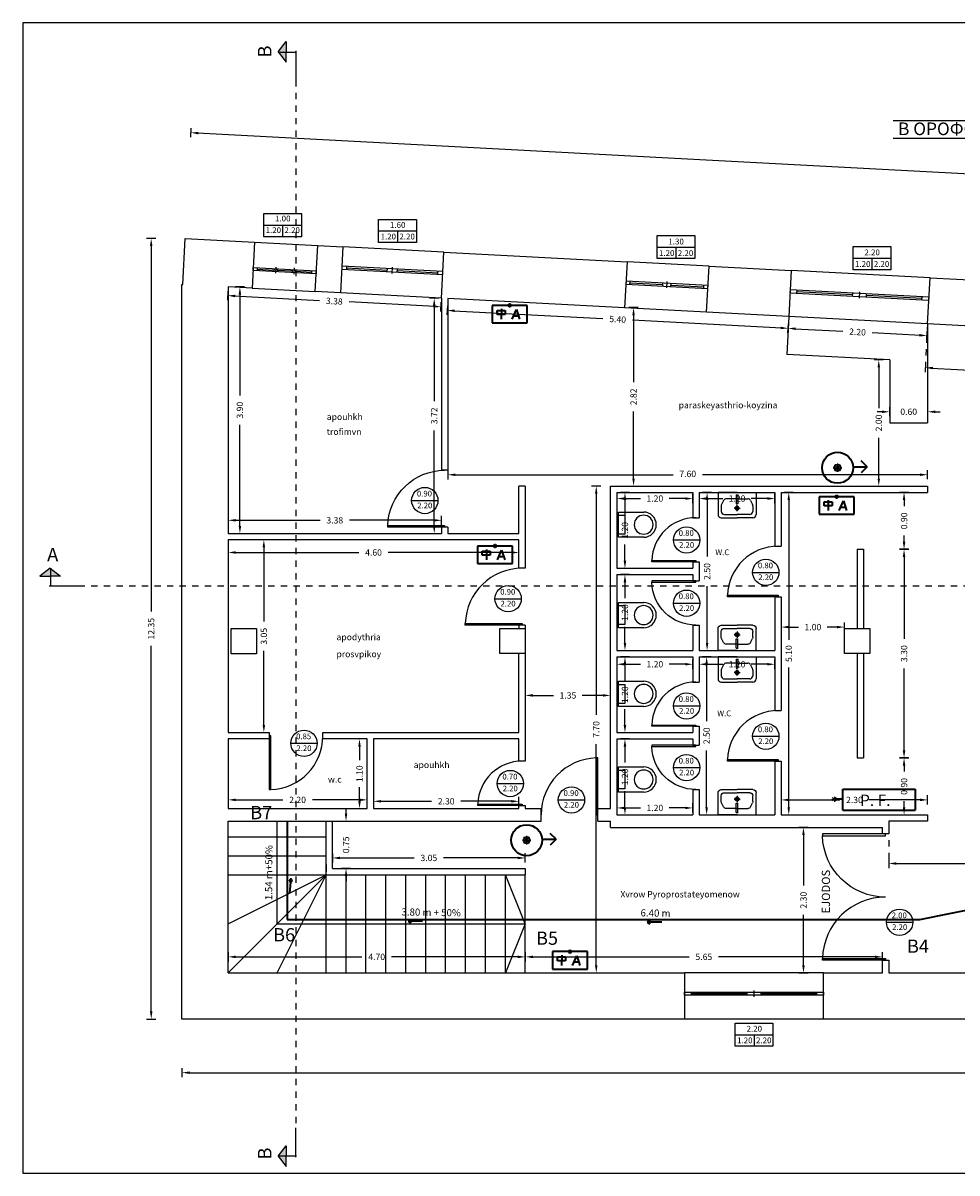
# Model space of a CAD drawing. Units: metres. Extents: x 6.7 to 64.9, y 29.2 to 103.4.
# Drawn here: x 8.3 to 23.1, y 29.2 to 47.4 of the extents above; entities that cross this region are included whole.
import ezdxf
from ezdxf.enums import TextEntityAlignment as Align

# ---------------------------------------------------------------- set-up
doc = ezdxf.new("R2010")
doc.units = ezdxf.units.M
doc.header["$LTSCALE"] = 0.018
doc.header["$MEASUREMENT"] = 0
doc.linetypes.add('DASHED', pattern=[0.75, 0.5, -0.25])
doc.linetypes.add('DOT', pattern=[0.25, 0, -0.25])
doc.layers.get('0').update_dxf_attribs({"linetype": 'CONTINUOUS'})
for name, color, linetype in [('BUILD_FL001_USER', 2, 'CONTINUOUS'), ('COLOR_10', 7, 'CONTINUOUS'), ('COLOR_12', 7, 'CONTINUOUS'), ('COLOR_4', 7, 'CONTINUOUS'), ('COLOR_7', 7, 'CONTINUOUS'), ('DIAST', 2, 'CONTINUOUS'), ('EP', 7, 'CONTINUOUS'), ('L', 7, 'CONTINUOUS'), ('OPEN', 7, 'CONTINUOUS'), ('TOUCH_POINTS', 1, 'CONTINUOUS'), ('WALL', 4, 'CONTINUOUS')]:
    doc.layers.add(name, color=color, linetype=linetype)
doc.layers.add('fire', color=5, linetype='CONTINUOUS', lineweight=35)
doc.layers.add('PYRO_FL001_SYMBOLS', color=240, linetype='CONTINUOUS', lineweight=35)
doc.styles.add('4MS1', font='4MS1.shx')
doc.styles.add('GR-SIMPL', font='GR-SIMPL')
doc.styles.add('GREEKS', font='greeks')
doc.styles.add('pinakaki', font='ARIALUNI.TTF', dxfattribs={"height": 0.05})
doc.styles.get("Standard").update_dxf_attribs({"font": 'ugtxt.shx'})
doc.styles.add('TYPE7', font='GR-ELV')

# ---------------------------------------------------------------- blocks, each defined once
blk = doc.blocks.new('uti')
for p, q in [((-0.03, 1), (-0.03, 0)), ((0, 1), (-0.03, 1)), ((0, 0), (0, 1)), ((-0.03, 0), (0, 0))]:
    blk.add_line(p, q)
blk.add_arc((0, 0), 1, 91.7191, 180)
blk = doc.blocks.new('utia')
for p, q in [((0, 1), (0.03, 1)), ((0, 0), (0, 1)), ((0.03, 1), (0.03, 0)), ((0.03, 0), (0, 0))]:
    blk.add_line(p, q)
blk.add_arc((0, 0), 1, 0, 88.2809)
blk = doc.blocks.new('ARROW17', base_point=(16.81, 33.27))
blk.add_line((16.81, 32.55), (16.81, 34))
blk.add_solid([(15.61, 33.07), (15.61, 33.47), (16.81, 33.27)])
blk = doc.blocks.new('sym8')
for p, q in [((-0.447, 0.279), (-0.611, 0.151)), ((-0.447, 0.279), (-0.284, 0.151)), ((-0.444, 0.279), (-0.444, -0.013)), ((-0.611, 0.151), (-0.447, 0.151)), ((-0.463, 0), (0, 0)), ((-0.284, 0.151), (-0.447, 0.151))]:
    blk.add_line(p, q)
for points in [[(-0.447, 0.279), (-0.284, 0.151), (-0.611, 0.151)], [(-0.611, 0.151), (-0.611, 0.151), (-0.444, 0.279)]]:
    blk.add_solid(points)
at = {"style": 'TYPE7'}
blk.add_attdef('TOMH', text='', height=0.214, dxfattribs=at).set_placement((-0.408, 0.384), align=Align.CENTER)
blk = doc.blocks.new('sym12')
for p, q in [((0, -0.463), (0, 0)), ((-0.279, -0.447), (-0.151, -0.284)), ((-0.151, -0.284), (-0.151, -0.447)), ((-0.279, -0.444), (0.013, -0.444)), ((-0.279, -0.447), (-0.151, -0.611)), ((-0.151, -0.611), (-0.151, -0.447))]:
    blk.add_line(p, q)
for points in [[(-0.279, -0.447), (-0.151, -0.284), (-0.151, -0.611)], [(-0.151, -0.611), (-0.151, -0.611), (-0.279, -0.444)]]:
    blk.add_solid(points)
at = {"style": 'TYPE7'}
blk.add_attdef('TOMH', text='', height=0.214, rotation=90, dxfattribs=at).set_placement((-0.384, -0.408), align=Align.CENTER)
blk = doc.blocks.new('SYM14')
for p, q in [((-0.279, 0.447), (-0.151, 0.611)), ((-0.151, 0.611), (-0.151, 0.447)), ((-0.279, 0.447), (-0.151, 0.284)), ((-0.279, 0.444), (0.013, 0.444)), ((-0.151, 0.284), (-0.151, 0.447)), ((0, 0.463), (0, 0))]:
    blk.add_line(p, q)
for points in [[(-0.151, 0.611), (-0.151, 0.611), (-0.279, 0.444)], [(-0.279, 0.447), (-0.151, 0.284), (-0.151, 0.611)]]:
    blk.add_solid(points)
at = {"style": 'TYPE7'}
blk.add_attdef('TOMH', text='', height=0.214, rotation=90, dxfattribs=at).set_placement((-0.384, 0.451), align=Align.CENTER)
blk = doc.blocks.new('wc3')
for p, q in [((-0.4, 0.2), (0, 0.2)), ((0, 0.2), (0, -0.2)), ((-0.1, 0.15), (0, 0.15)), ((-0.1, -0.15), (-0.1, 0.15)), ((0, 0.15), (0, -0.15)), ((0, -0.15), (-0.1, -0.15)), ((0, -0.2), (-0.4, -0.2))]:
    blk.add_line(p, q)
for radius, start, end in [(0.2, 90, 270), (0.15, 90, 270), (0.15, 270, 90)]:
    blk.add_arc((-0.4, 0), radius, start, end)
blk = doc.blocks.new('lav2')
for p, q in [((-0.3, 0), (-0.3, -0.35)), ((0, 0), (-0.3, 0)), ((-0.214, -0.128), (-0.245, -0.189)), ((0, -0.1), (-0.169, -0.1)), ((-0.015, -0.036), (0.018, -0.036)), ((-0.015, -0.036), (-0.015, -0.182)), ((-0.015, -0.182), (0.009, -0.182)), ((0, 0), (0.3, 0)), ((0, -0.1), (0.169, -0.1)), ((0.015, -0.036), (0.015, -0.182)), ((0.214, -0.128), (0.245, -0.189)), ((0.3, 0), (0.3, -0.35)), ((-0.25, -0.212), (-0.25, -0.3)), ((-0.2, -0.35), (0, -0.35)), ((0, -0.25), (-0.048, -0.25)), ((0, -0.298), (0, -0.202)), ((0, -0.298), (0, -0.202)), ((0, -0.25), (0.048, -0.25)), ((0.2, -0.35), (0, -0.35)), ((0.25, -0.212), (0.25, -0.3)), ((-0.25, -0.4), (0, -0.4)), ((0.25, -0.4), (0, -0.4))]:
    blk.add_line(p, q)
for centre, radius, start, end in [((-0.169, -0.15), 0.05, 90, 153.4349), ((0.169, -0.15), 0.05, 26.5651, 90), ((-0.25, -0.35), 0.05, 180, 270), ((-0.2, -0.212), 0.05, 153.4349, 180), ((-0.2, -0.3), 0.05, 180, 270), ((0, -0.25), 0.03, 90, 270), ((0, -0.25), 0.018, 90, 270), ((0, -0.25), 0.03, 270, 90), ((0, -0.25), 0.018, 270, 90), ((0.2, -0.3), 0.05, 270, 0), ((0.2, -0.212), 0.05, 0, 26.5651), ((0.25, -0.35), 0.05, 270, 0)]:
    blk.add_arc(centre, radius, start, end)
blk = doc.blocks.new('A$C7D5B35DE')
at = {"layer": 'fire'}
h = blk.add_hatch(color=256, dxfattribs=at)
h.paths.add_polyline_path([(0, 0), (0.046, 0.019), (0.026, 0.034)])
h.paths.add_polyline_path([(0.026, 0.034), (0.007, 0.048), (0, 0)])
for p, q in [((0.139, 0.183), (0, 0)), ((0.007, 0.048), (0, 0)), ((0, 0), (0.046, 0.019)), ((0.046, 0.019), (0.007, 0.048))]:
    blk.add_line(p, q, dxfattribs=at)
blk = doc.blocks.new('TPOINT')
at = {"layer": 'TOUCH_POINTS'}
for p, q in [((-0.03, 0), (0.03, 0)), ((0.0212, -0.0212), (-0.0212, 0.0212)), ((-0.0212, -0.0212), (0.0212, 0.0212)), ((0, 0.03), (0, -0.03))]:
    blk.add_line(p, q, dxfattribs=at)
blk.add_point((0, 0), dxfattribs=at)
blk = doc.blocks.new('A$C6C5460BB')
at = {"layer": 'PYRO_FL001_SYMBOLS'}
for p, q in [((0.407, 0.203), (0, 0.203)), ((0, 0.203), (0, 0)), ((0.057, 0.143), (0.15, 0.143)), ((0.057, 0.097), (0.057, 0.143)), ((0.107, 0.163), (0.106, 0.042)), ((0.15, 0.143), (0.15, 0.097)), ((0.232, 0.042), (0.282, 0.155)), ((0.282, 0.155), (0.318, 0.043)), ((0.407, 0), (0.407, 0.203)), ((0.15, 0.097), (0.057, 0.097)), ((0.25, 0.083), (0.307, 0.083)), ((0, 0), (0.407, 0))]:
    blk.add_line(p, q, dxfattribs=at)
at = {"layer": 'PYRO_FL001_SYMBOLS', "xscale": 0.8138292395633471, "yscale": 0.8138292395633471, "zscale": 0.8138292395633471}
blk.add_blockref('TPOINT', (0.203, 0.203), dxfattribs=at)
blk = doc.blocks.new('gH3_a1')
at = {"color": 0, "linetype": 'Continuous'}
for radius in [0.1093, 0.0224]:
    blk.add_circle((0, 0), radius, dxfattribs=at)
blk.add_blockref('TPOINT', (0, 0))
at = {"layer": 'BUILD_FL001_USER', "style": '4MS1', "flags": 8}
blk.add_attdef('NODE_NUMBER', (0.146, 0.0696), '', height=0.1, dxfattribs=at)
blk = doc.blocks.new('A$C196564EC')
at = {"layer": 'PYRO_FL001_SYMBOLS'}
for p, q in [((0.335, 0.178), (0.487, 0.178)), ((0.487, 0.178), (0.423, 0.114)), ((0.487, 0.178), (0.424, 0.241))]:
    blk.add_line(p, q, dxfattribs=at)
at = {"layer": 'PYRO_FL001_SYMBOLS', "xscale": 1.533331442390676, "yscale": 1.533331442390676, "zscale": 1.533331442390693}
blk.add_blockref('gH3_a1', (0.168, 0.168), dxfattribs=at)
blk = doc.blocks.new('gH3_a2')
at = {"color": 0, "linetype": 'Continuous'}
for p, q in [((0.1, 0), (0, 0)), ((0.1, 0.12), (0.962, 0.12)), ((0.1, -0.13), (0.1, 0.12)), ((0.962, 0.12), (0.962, -0.13)), ((0.1, -0.13), (0.962, -0.13))]:
    blk.add_line(p, q, dxfattribs=at)
blk.add_blockref('TPOINT', (0, 0))
at = {"color": 0, "style": 'GREEKS'}
blk.add_text('P. F.', height=0.1351, dxfattribs=at).set_placement((0.305, -0.08))
at = {"layer": 'BUILD_FL001_USER', "style": '4MS1', "flags": 8}
blk.add_attdef('NODE_NUMBER', (-0.199, -0.179), '', height=0.1, dxfattribs=at)

msp = doc.modelspace()

# ---------------------------------------------------------------- linework, layer by layer
for p, q in [((64.893, 47.4), (8.34, 47.4)), ((8.34, 47.4), (8.34, 29.208)), ((8.34, 29.208), (55.41, 29.208))]:
    msp.add_line(p, q)
at = {"layer": 'COLOR_10'}
for p, q in [((13.135, 34.089), (13.135, 34.169)), ((13.135, 34.053), (13.135, 34.133)), ((13.135, 34.089), (13.135, 34.009)), ((13.135, 34.053), (13.135, 33.973))]:
    msp.add_line(p, q, dxfattribs=at)
at = {"layer": 'COLOR_12'}
for p, q in [((12.148, 44.385), (12.744, 44.385)), ((12.148, 44.018), (12.148, 44.385)), ((12.744, 44.385), (12.744, 44.018)), ((13.966, 44.294), (14.562, 44.294)), ((13.966, 43.927), (13.966, 44.294)), ((14.562, 44.294), (14.562, 43.927)), ((12.148, 44.201), (12.744, 44.201)), ((12.446, 44.201), (12.446, 44.018)), ((13.966, 44.11), (14.562, 44.11)), ((14.264, 44.11), (14.264, 43.927)), ((18.37, 44.039), (18.967, 44.039)), ((18.37, 43.672), (18.37, 44.039)), ((18.967, 44.039), (18.967, 43.672)), ((12.744, 44.018), (12.148, 44.018)), ((14.562, 43.927), (13.966, 43.927)), ((18.37, 43.856), (18.967, 43.856)), ((18.668, 43.856), (18.668, 43.672)), ((21.471, 43.862), (22.067, 43.862)), ((21.471, 43.495), (21.471, 43.862)), ((22.067, 43.862), (22.067, 43.495)), ((18.967, 43.672), (18.37, 43.672)), ((21.471, 43.679), (22.067, 43.679)), ((21.769, 43.679), (21.769, 43.495)), ((22.067, 43.495), (21.471, 43.495)), ((19.606, 31.579), (20.203, 31.579)), ((19.606, 31.212), (19.606, 31.579)), ((20.203, 31.579), (20.203, 31.212)), ((19.606, 31.395), (20.203, 31.395)), ((19.905, 31.395), (19.905, 31.212)), ((20.203, 31.212), (19.606, 31.212))]:
    msp.add_line(p, q, dxfattribs=at)
at = {"layer": 'COLOR_4'}
for p, q in [((12.003, 43.934), (13.002, 43.881)), ((12.003, 43.934), (13.002, 43.881)), ((14.999, 43.775), (13.401, 43.86)), ((11.979, 43.484), (11.982, 43.534)), ((11.979, 43.484), (11.982, 43.534)), ((12.978, 43.432), (11.979, 43.484)), ((12.978, 43.432), (11.979, 43.484)), ((11.982, 43.534), (12.98, 43.481)), ((11.982, 43.534), (12.98, 43.481)), ((12.049, 43.481), (12.052, 43.531)), ((12.049, 43.481), (12.052, 43.531)), ((12.05, 43.506), (12.31, 43.492)), ((12.05, 43.506), (12.31, 43.492)), ((12.311, 43.517), (12.309, 43.467)), ((12.311, 43.517), (12.309, 43.467)), ((12.338, 43.54), (12.332, 43.441)), ((12.338, 43.54), (12.332, 43.441)), ((12.361, 43.514), (12.359, 43.464)), ((12.361, 43.514), (12.359, 43.464)), ((12.36, 43.489), (12.6, 43.477)), ((12.36, 43.489), (12.6, 43.477)), ((12.601, 43.502), (12.598, 43.452)), ((12.601, 43.502), (12.598, 43.452)), ((12.627, 43.525), (12.622, 43.425)), ((12.627, 43.525), (12.622, 43.425)), ((12.651, 43.499), (12.648, 43.449)), ((12.651, 43.499), (12.648, 43.449)), ((12.908, 43.435), (12.911, 43.485)), ((12.908, 43.435), (12.911, 43.485)), ((12.98, 43.481), (12.978, 43.432)), ((12.98, 43.481), (12.978, 43.432)), ((13.385, 43.555), (13.382, 43.505)), ((13.382, 43.505), (14.98, 43.421)), ((14.983, 43.471), (13.385, 43.555)), ((13.462, 43.501), (13.465, 43.551)), ((13.464, 43.526), (14.103, 43.492)), ((14.101, 43.467), (14.104, 43.517)), ((14.18, 43.438), (14.185, 43.538)), ((14.261, 43.459), (14.264, 43.509)), ((14.262, 43.484), (14.902, 43.45)), ((19.193, 43.554), (17.895, 43.622)), ((22.688, 43.369), (20.491, 43.485)), ((12.65, 43.474), (12.909, 43.46)), ((12.65, 43.474), (12.909, 43.46)), ((14.9, 43.425), (14.903, 43.475)), ((14.98, 43.421), (14.983, 43.471)), ((17.879, 43.318), (17.876, 43.268)), ((19.177, 43.249), (17.879, 43.318)), ((17.941, 43.265), (17.944, 43.314)), ((18.524, 43.209), (18.529, 43.309)), ((11.964, 43.205), (12.963, 43.152)), ((11.964, 43.205), (12.963, 43.152)), ((14.96, 43.046), (13.363, 43.131)), ((17.876, 43.268), (19.174, 43.199)), ((17.942, 43.289), (18.462, 43.262)), ((18.46, 43.237), (18.463, 43.287)), ((18.59, 43.23), (18.593, 43.28)), ((18.591, 43.255), (19.111, 43.228)), ((19.109, 43.203), (19.112, 43.253)), ((19.174, 43.199), (19.177, 43.249)), ((20.475, 43.181), (20.472, 43.131)), ((20.472, 43.131), (22.669, 43.015)), ((22.672, 43.065), (20.475, 43.181)), ((20.582, 43.125), (20.585, 43.175)), ((20.584, 43.15), (21.462, 43.104)), ((21.461, 43.079), (21.464, 43.128)), ((21.57, 43.048), (21.575, 43.148)), ((21.681, 43.067), (21.683, 43.117)), ((21.682, 43.092), (22.561, 43.046)), ((22.56, 43.021), (22.562, 43.07)), ((22.669, 43.015), (22.672, 43.065)), ((19.154, 42.825), (17.856, 42.893)), ((20.453, 42.756), (20.421, 42.157)), ((22.65, 42.64), (20.453, 42.756)), ((22.65, 42.64), (22.65, 41.074)), ((22.05, 42.071), (20.421, 42.157)), ((22.05, 42.071), (22.05, 41.074)), ((22.05, 41.074), (22.65, 41.074)), ((21.005, 32.374), (18.805, 32.374)), ((18.805, 32.069), (21.005, 32.069)), ((18.805, 32.019), (18.805, 32.069)), ((21.005, 32.019), (18.805, 32.019)), ((18.915, 32.019), (18.915, 32.069)), ((19.795, 32.044), (18.915, 32.044)), ((19.795, 32.019), (19.795, 32.069)), ((19.905, 31.994), (19.905, 32.094)), ((20.015, 32.019), (20.015, 32.069)), ((20.895, 32.044), (20.015, 32.044)), ((20.895, 32.019), (20.895, 32.069)), ((21.005, 32.069), (21.005, 32.019)), ((21.005, 31.644), (18.805, 31.644))]:
    msp.add_line(p, q, dxfattribs=at)
at = {"layer": 'COLOR_7'}
for p, q in [((12.36, 33.149), (12.36, 34.774)), ((13.135, 33.924), (13.135, 34.774)), ((13.235, 34.024), (13.235, 34.774)), ((11.585, 34.524), (13.135, 34.524)), ((11.585, 34.224), (13.135, 34.224)), ((13.235, 34.024), (16.285, 34.024)), ((16.285, 34.024), (16.285, 33.924)), ((11.585, 33.924), (13.135, 33.924)), ((11.585, 32.374), (13.135, 33.924)), ((11.585, 33.149), (13.135, 33.924)), ((12.36, 32.374), (13.135, 33.924)), ((13.135, 32.374), (13.135, 33.924)), ((13.135, 33.924), (16.285, 33.924)), ((13.45, 32.374), (13.45, 33.924)), ((13.765, 32.374), (13.765, 33.924)), ((14.08, 32.374), (14.08, 33.924)), ((14.395, 32.374), (14.395, 33.924)), ((14.71, 32.374), (14.71, 33.924)), ((15.025, 32.374), (15.025, 33.924)), ((15.34, 32.374), (15.34, 33.924)), ((15.655, 32.374), (15.655, 33.924)), ((15.97, 32.374), (15.97, 33.924)), ((16.285, 33.149), (15.97, 33.924)), ((16.285, 32.374), (16.285, 33.924)), ((12.36, 33.149), (16.285, 33.149)), ((16.285, 33.149), (15.97, 32.374))]:
    msp.add_line(p, q, dxfattribs=at)
at = {"layer": 'DIAST'}
for p, q in [((11.093, 45.66), (31.058, 44.605)), ((10.368, 43.892), (10.368, 38.088)), ((11.771, 43.125), (11.771, 41.508)), ((11.677, 43.083), (13.032, 43.012)), ((14.853, 42.915), (13.498, 42.987)), ((14.845, 42.946), (14.845, 41.419)), ((15.15, 42.849), (17.514, 42.724)), ((17.998, 42.797), (17.998, 41.719)), ((20.343, 42.575), (17.98, 42.7)), ((20.543, 42.564), (21.308, 42.524)), ((22.54, 42.459), (21.774, 42.499)), ((21.877, 41.971), (21.877, 41.306)), ((22.713, 41.942), (36.441, 41.217)), ((17.998, 40.174), (17.998, 41.252)), ((21.95, 41.25), (21.85, 41.25)), ((22.75, 41.25), (22.85, 41.25)), ((11.771, 39.424), (11.771, 41.041)), ((14.845, 39.424), (14.845, 40.952)), ((21.877, 40.174), (21.877, 40.839)), ((15.16, 40.254), (18.622, 40.254)), ((22.55, 40.254), (19.088, 40.254)), ((17.408, 39.974), (17.408, 36.458)), ((17.835, 39.877), (18.108, 39.877)), ((17.862, 39.874), (17.862, 39.601)), ((18.835, 39.877), (18.561, 39.877)), ((19.135, 39.877), (19.408, 39.877)), ((19.161, 39.874), (19.161, 38.958)), ((20.135, 39.877), (19.861, 39.877)), ((20.453, 39.874), (20.453, 37.644)), ((22.277, 39.874), (22.277, 39.758)), ((11.685, 39.533), (13.039, 39.533)), ((14.86, 39.533), (13.506, 39.533)), ((12.15, 39.124), (12.15, 37.933)), ((17.862, 38.874), (17.862, 39.148)), ((22.277, 39.174), (22.277, 39.291)), ((11.685, 39.024), (13.651, 39.024)), ((16.085, 39.024), (14.118, 39.024)), ((22.277, 38.974), (22.277, 37.658)), ((17.862, 38.574), (17.862, 38.301)), ((19.161, 37.574), (19.161, 38.491)), ((17.862, 37.574), (17.862, 37.848)), ((20.435, 37.844), (20.608, 37.844)), ((21.235, 37.844), (21.061, 37.844)), ((10.368, 31.744), (10.368, 37.548)), ((12.15, 36.274), (12.15, 37.466)), ((17.835, 37.256), (18.108, 37.256)), ((17.862, 37.274), (17.862, 37.001)), ((18.835, 37.256), (18.561, 37.256)), ((19.135, 37.256), (19.408, 37.256)), ((19.154, 37.274), (19.154, 36.358)), ((20.135, 37.256), (19.861, 37.256)), ((20.453, 34.974), (20.453, 37.204)), ((22.277, 35.874), (22.277, 37.191)), ((16.385, 36.763), (16.733, 36.763)), ((17.535, 36.763), (17.186, 36.763)), ((17.862, 36.274), (17.862, 36.548)), ((13.663, 35.974), (13.663, 35.738)), ((17.408, 32.474), (17.408, 35.991)), ((17.862, 35.974), (17.862, 35.701)), ((19.154, 34.974), (19.154, 35.891)), ((22.277, 35.674), (22.277, 35.558)), ((13.663, 35.074), (13.663, 35.311)), ((11.685, 35.111), (12.451, 35.111)), ((13.684, 35.111), (12.918, 35.111)), ((17.862, 34.974), (17.862, 35.248)), ((20.435, 35.11), (21.259, 35.11)), ((22.55, 35.11), (21.725, 35.11)), ((13.45, 34.874), (13.45, 34.974)), ((13.984, 35.088), (14.801, 35.088)), ((16.085, 35.088), (15.268, 35.088)), ((17.835, 34.983), (18.108, 34.983)), ((18.835, 34.983), (18.561, 34.983)), ((22.277, 34.974), (22.277, 35.091)), ((20.686, 34.574), (20.686, 33.758)), ((13.335, 34.192), (14.526, 34.192)), ((16.185, 34.192), (14.993, 34.192)), ((22.135, 34.104), (35.918, 34.104)), ((13.45, 33.924), (13.45, 33.824)), ((20.686, 32.474), (20.686, 33.291)), ((11.685, 32.627), (13.701, 32.627)), ((16.185, 32.627), (14.168, 32.627)), ((16.385, 32.627), (18.876, 32.627)), ((21.835, 32.627), (19.343, 32.627)), ((10.955, 30.795), (30.928, 30.795))]:
    msp.add_line(p, q, dxfattribs=at)
at = {"layer": 'DIAST', "linetype": 'DOT'}
msp.add_line((22.65, 42.64), (22.617, 42.02), dxfattribs=at)
at = {"layer": 'DIAST', "linetype": 'DOT', "ltscale": 0.5}
msp.add_line((22.035, 34.674), (22.035, 34.177), dxfattribs=at)
at = {"layer": 'fire'}
for p, q in [((22.525, 33.218), (40.836, 36.893)), ((12.52, 34.761), (12.52, 33.218)), ((12.52, 33.218), (16.394, 33.218)), ((16.394, 33.218), (22.525, 33.218))]:
    msp.add_line(p, q, dxfattribs=at)
at = {"layer": 'L', "color": 11, "linetype": 'DASHED'}
for p, q in [((12.654, 46.497), (12.654, 29.923)), ((9.218, 38.499), (54.446, 38.499))]:
    msp.add_line(p, q, dxfattribs=at)
at = {"layer": 'L', "color": 11}
for p, q in [((22.106, 45.858), (27.303, 45.858)), ((22.106, 45.578), (27.303, 45.578))]:
    msp.add_line(p, q, dxfattribs=at)
at = {"layer": 'L'}
for p, q in [((14.488, 39.846), (14.904, 39.846)), ((18.629, 39.222), (19.045, 39.222)), ((19.882, 38.71), (20.298, 38.71)), ((15.806, 38.292), (16.222, 38.292)), ((18.629, 38.222), (19.045, 38.222)), ((18.629, 36.596), (19.045, 36.596)), ((19.882, 36.117), (20.298, 36.117)), ((12.577, 36.006), (12.993, 36.006)), ((18.629, 35.621), (19.045, 35.621)), ((15.84, 35.369), (16.256, 35.369)), ((16.808, 35.11), (17.224, 35.11)), ((21.999, 33.175), (22.415, 33.175))]:
    msp.add_line(p, q, dxfattribs=at)
for centre in [(14.696, 39.846), (18.837, 39.222), (20.09, 38.71), (16.014, 38.292), (18.837, 38.222), (18.837, 36.596), (12.785, 36.006), (20.09, 36.117), (18.837, 35.621), (16.048, 35.369), (17.016, 35.11), (22.207, 33.175)]:
    msp.add_circle(centre, 0.208, dxfattribs=at)
at = {"layer": 'WALL'}
for p, q in [((10.866, 43.264), (10.905, 43.992)), ((10.905, 43.992), (12.003, 43.934)), ((12.003, 43.934), (11.964, 43.205)), ((12.963, 43.152), (13.002, 43.881)), ((13.002, 43.881), (13.401, 43.86)), ((13.401, 43.86), (13.363, 43.131)), ((14.96, 43.046), (14.999, 43.775)), ((14.999, 43.775), (17.895, 43.622)), ((17.895, 43.622), (17.856, 42.893)), ((19.154, 42.825), (19.193, 43.554)), ((19.193, 43.554), (20.491, 43.485)), ((20.491, 43.485), (20.453, 42.756)), ((22.65, 42.64), (22.688, 43.369)), ((22.688, 43.369), (24.785, 43.258)), ((10.855, 31.644), (10.855, 43.264)), ((10.855, 43.264), (10.866, 43.264)), ((11.585, 43.225), (11.585, 39.324)), ((11.964, 43.205), (11.585, 43.225)), ((13.363, 43.131), (12.963, 43.152)), ((14.96, 43.046), (14.96, 40.324)), ((17.856, 42.893), (15.06, 43.041)), ((15.06, 43.041), (15.06, 40.324)), ((20.453, 42.756), (19.154, 42.825)), ((24.747, 42.529), (22.65, 42.64)), ((15.06, 40.324), (14.96, 40.324)), ((16.285, 40.074), (16.185, 40.074)), ((16.185, 39.324), (16.185, 40.074)), ((16.285, 40.074), (16.285, 38.774)), ((17.635, 40.074), (22.65, 40.074)), ((17.635, 34.974), (17.635, 40.074)), ((22.65, 40.074), (22.65, 39.974)), ((17.735, 39.974), (17.735, 38.774)), ((17.735, 39.974), (18.935, 39.974)), ((18.935, 39.974), (18.935, 39.574)), ((19.035, 39.974), (19.035, 39.574)), ((19.035, 39.974), (20.235, 39.974)), ((20.235, 39.974), (20.235, 39.124)), ((20.335, 39.974), (20.335, 39.124)), ((20.335, 39.974), (22.65, 39.974)), ((18.935, 39.574), (19.035, 39.574)), ((11.585, 39.324), (14.96, 39.324)), ((15.06, 39.424), (14.96, 39.424)), ((14.96, 39.424), (14.96, 39.324)), ((15.06, 39.424), (15.06, 39.324)), ((15.06, 39.324), (16.185, 39.324)), ((16.285, 39.324), (16.285, 39.224)), ((16.185, 39.224), (11.585, 39.224)), ((11.585, 39.224), (11.585, 36.174)), ((16.185, 38.774), (16.185, 39.224)), ((20.235, 39.124), (20.335, 39.124)), ((21.535, 39.074), (21.535, 37.824)), ((21.535, 39.074), (21.635, 39.074)), ((21.635, 39.074), (21.635, 37.824)), ((16.285, 38.774), (16.185, 38.774)), ((17.735, 38.774), (18.935, 38.774)), ((18.935, 38.874), (19.035, 38.874)), ((18.935, 38.874), (18.935, 38.774)), ((19.035, 38.874), (19.035, 38.574)), ((17.735, 38.674), (18.935, 38.674)), ((17.735, 38.674), (17.735, 37.474)), ((18.935, 38.674), (18.935, 38.574)), ((18.935, 38.574), (19.035, 38.574)), ((20.235, 38.324), (20.335, 38.324)), ((20.235, 38.324), (20.235, 37.474)), ((20.335, 38.324), (20.335, 36.524)), ((16.285, 37.874), (16.185, 37.874)), ((16.185, 37.874), (16.185, 37.824)), ((16.285, 37.874), (16.285, 37.824)), ((18.935, 37.874), (19.035, 37.874)), ((18.935, 37.874), (18.935, 37.474)), ((19.035, 37.874), (19.035, 37.474)), ((16.185, 36.174), (16.185, 37.424)), ((16.285, 37.424), (16.285, 36.174)), ((17.735, 37.474), (18.935, 37.474)), ((17.735, 37.374), (18.935, 37.374)), ((17.735, 37.374), (17.735, 36.174)), ((18.935, 37.374), (18.935, 36.974)), ((19.035, 37.474), (20.235, 37.474)), ((19.035, 37.374), (20.235, 37.374)), ((19.035, 37.374), (19.035, 36.974)), ((20.235, 37.374), (20.235, 36.524)), ((21.535, 37.424), (21.535, 35.774)), ((21.635, 37.424), (21.635, 35.774)), ((18.935, 36.974), (19.035, 36.974)), ((20.235, 36.524), (20.335, 36.524)), ((18.935, 36.274), (19.035, 36.274)), ((18.935, 36.274), (18.935, 36.174)), ((19.035, 36.274), (19.035, 35.974)), ((11.585, 36.174), (12.234, 36.174)), ((11.585, 36.074), (11.585, 34.974)), ((12.234, 36.074), (11.585, 36.074)), ((12.234, 36.174), (12.234, 36.074)), ((13.084, 36.174), (16.185, 36.174)), ((13.084, 36.074), (13.084, 36.174)), ((13.784, 36.074), (13.084, 36.074)), ((13.784, 34.974), (13.784, 36.074)), ((13.884, 36.074), (13.884, 34.974)), ((16.185, 36.074), (13.884, 36.074)), ((16.185, 35.724), (16.185, 36.074)), ((16.285, 36.174), (16.285, 36.074)), ((16.285, 36.074), (16.285, 35.724)), ((17.735, 36.174), (18.935, 36.174)), ((17.735, 36.074), (18.935, 36.074)), ((17.735, 36.074), (17.735, 34.874)), ((18.935, 36.074), (18.935, 35.974)), ((18.935, 35.974), (19.035, 35.974)), ((16.285, 35.724), (16.185, 35.724)), ((20.235, 35.724), (20.335, 35.724)), ((20.235, 35.724), (20.235, 34.874)), ((20.335, 35.724), (20.335, 34.874)), ((21.535, 35.774), (21.635, 35.774)), ((21.535, 35.774), (21.635, 35.774)), ((18.935, 35.274), (19.035, 35.274)), ((18.935, 35.274), (18.935, 34.874)), ((19.035, 35.274), (19.035, 34.874)), ((11.585, 34.974), (13.784, 34.974)), ((13.884, 34.974), (16.185, 34.974)), ((16.185, 35.024), (16.285, 35.024)), ((16.185, 34.974), (16.185, 35.024)), ((16.285, 35.024), (16.285, 34.974)), ((16.285, 34.974), (16.535, 34.974)), ((16.535, 34.774), (16.535, 34.974)), ((17.435, 34.774), (17.435, 34.974)), ((17.435, 34.974), (17.635, 34.974)), ((11.585, 32.374), (11.585, 34.774)), ((11.585, 34.774), (16.535, 34.774)), ((17.435, 34.774), (17.635, 34.774)), ((17.635, 34.674), (17.635, 34.774)), ((17.735, 34.874), (18.935, 34.874)), ((19.035, 34.874), (20.235, 34.874)), ((20.335, 34.874), (22.65, 34.874)), ((22.65, 34.774), (22.035, 34.774)), ((22.035, 34.774), (22.035, 34.573)), ((22.65, 34.874), (22.65, 34.774)), ((17.635, 34.674), (21.935, 34.674)), ((21.935, 34.574), (21.935, 34.674)), ((22.035, 34.573), (21.935, 34.573)), ((21.935, 32.573), (22.035, 32.573)), ((21.935, 32.374), (21.935, 32.573)), ((22.035, 32.573), (22.035, 32.374)), ((11.585, 32.374), (18.805, 32.374)), ((18.805, 32.374), (18.805, 31.644)), ((21.005, 32.374), (21.935, 32.374)), ((21.005, 31.644), (21.005, 32.374)), ((22.035, 32.374), (26.655, 32.374)), ((18.805, 31.644), (10.855, 31.644)), ((26.655, 31.644), (21.005, 31.644))]:
    msp.add_line(p, q, dxfattribs=at)
for points in [[(11.635, 37.819), (12.035, 37.819), (12.035, 37.419), (11.635, 37.419)], [(15.885, 37.824), (16.285, 37.824), (16.285, 37.424), (15.885, 37.424)], [(21.335, 37.824), (21.735, 37.824), (21.735, 37.424), (21.335, 37.424)]]:
    msp.add_lwpolyline(points, close=True, dxfattribs=at)

# ---------------------------------------------------------------- block references
at = {"layer": 'DIAST', "xscale": 0.1, "yscale": 0.1, "zscale": 0.1}
for p, rotation in [((10.993, 45.665), 176.9761313474345), ((10.368, 43.992), 90), ((11.577, 43.088), 176.9760574392651), ((11.771, 43.225), 90), ((14.845, 43.046), 90), ((14.953, 42.91), 356.9760574392651), ((15.05, 42.854), 176.9761338503364), ((17.998, 42.897), 90), ((20.443, 42.57), 356.9761338503364), ((20.443, 42.57), 176.9761045045221), ((22.64, 42.454), 356.9761045045221), ((21.877, 42.071), 90), ((22.613, 41.948), 176.9761344529929), ((22.65, 41.25), 180), ((15.06, 40.254), 180), ((17.408, 40.074), 90), ((17.998, 40.074), 270), ((21.877, 40.074), 270), ((17.735, 39.877), 180), ((17.862, 39.974), 90), ((19.035, 39.877), 180), ((19.161, 39.974), 90), ((20.453, 39.974), 90), ((22.277, 39.974), 90), ((11.585, 39.533), 180), ((11.771, 39.324), 270), ((14.845, 39.324), 270), ((12.15, 39.224), 90), ((22.277, 39.074), 270), ((11.585, 39.024), 180), ((22.277, 39.074), 90), ((17.862, 38.774), 270), ((17.862, 38.674), 90), ((20.335, 37.844), 180), ((17.862, 37.474), 270), ((19.161, 37.474), 270), ((17.735, 37.256), 180), ((17.862, 37.374), 90), ((19.035, 37.256), 180), ((19.154, 37.374), 90), ((16.285, 36.763), 180), ((12.15, 36.174), 270), ((17.862, 36.174), 270), ((13.663, 36.074), 90), ((17.862, 36.074), 90), ((22.277, 35.774), 270), ((22.277, 35.774), 90), ((11.585, 35.111), 180), ((13.884, 35.088), 180), ((20.335, 35.11), 180), ((13.663, 34.974), 270), ((17.735, 34.983), 180), ((17.862, 34.874), 270), ((19.154, 34.874), 270), ((20.453, 34.874), 270), ((22.277, 34.874), 270), ((13.45, 34.774), 270), ((20.686, 34.674), 90), ((13.235, 34.192), 180), ((13.45, 34.024), 90), ((22.035, 34.104), 180), ((11.585, 32.627), 180), ((16.285, 32.627), 180), ((17.408, 32.374), 270), ((20.686, 32.374), 270), ((10.368, 31.644), 270), ((10.855, 30.795), 180)]:
    msp.add_blockref('ARROW17', p, dxfattribs=dict(at, rotation=rotation))
for p in [(22.05, 41.25), (22.65, 40.254), (18.935, 39.877), (20.235, 39.877), (14.96, 39.533), (16.185, 39.024), (21.335, 37.844), (18.935, 37.256), (20.235, 37.256), (17.635, 36.763), (13.784, 35.111), (16.185, 35.088), (22.65, 35.11), (18.935, 34.983), (16.285, 34.192), (16.285, 32.627), (21.935, 32.627)]:
    msp.add_blockref('ARROW17', p, dxfattribs=at)
at = {"layer": 'EP', "color": 2}
for p in [(19.635, 39.974), (19.635, 37.374)]:
    msp.add_blockref('lav2', p, dxfattribs=at)
at = {"layer": 'EP', "color": 2, "rotation": 180}
for p in [(17.758, 39.464), (17.758, 38.034), (17.758, 36.787), (17.758, 35.433)]:
    msp.add_blockref('wc3', p, dxfattribs=at)
at = {"layer": 'EP', "color": 2, "xscale": -1, "rotation": 180}
for p in [(19.635, 37.474), (19.635, 34.874)]:
    msp.add_blockref('lav2', p, dxfattribs=at)
at = {"layer": 'fire'}
for name, p, xscale, yscale, zscale in [('A$C6C5460BB', (15.761, 42.657), 1.360458883267647, 1.360458883267647, 1.360458883267645), ('A$C196564EC', (20.979, 40.119), 1.461733645955032, 1.461733645955036, 1.461733645955031), ('A$C6C5460BB', (20.933, 39.629), 1.360458883267647, 1.360458883267647, 1.360458883267645), ('A$C6C5460BB', (15.528, 38.849), 1.360458883267647, 1.360458883267647, 1.360458883267645), ('A$C196564EC', (16.061, 34.227), 1.461733645955032, 1.461733645955036, 1.461733645955031), ('A$C6C5460BB', (16.716, 32.434), 1.360458883267647, 1.360458883267647, 1.360458883267645)]:
    msp.add_blockref(name, p, dxfattribs=dict(at, xscale=xscale, yscale=yscale, zscale=zscale))
for p, rotation in [((12.58, 33.866), 212.0851239759988), ((14.432, 33.19), 306.9096684733381), ((18.215, 33.175), 306.9096684733382)]:
    msp.add_blockref('A$C7D5B35DE', p, dxfattribs=dict(at, rotation=rotation))
at = {"layer": 'OPEN'}
for name, p, xscale, yscale, zscale, rotation in [('uti', (15.01, 39.424), -0.9, 0.9, 0.95, 90), ('utia', (18.985, 38.874), 0.7, 0.7, 0.7, 90), ('utia', (20.285, 38.324), 0.8, 0.8, 0.7, 90), ('utia', (16.235, 37.874), 0.9, 0.9, 0.7, 90), ('utia', (18.985, 38.574), -0.7, 0.7, 0.7, 90), ('utia', (18.985, 36.274), 0.7, 0.7, 0.7, 90), ('utia', (20.285, 35.724), 0.8, 0.8, 0.7, 90), ('uti', (12.234, 36.124), 0.85, 0.85, 0.85, 180), ('utia', (18.985, 35.974), -0.7, 0.7, 0.7, 90), ('utia', (16.235, 35.024), 0.7, 0.7, 0.7, 90)]:
    msp.add_blockref(name, p, dxfattribs=dict(at, xscale=xscale, yscale=yscale, zscale=zscale, rotation=rotation))
at = {"layer": 'OPEN', "xscale": 0.9, "yscale": 0.9}
msp.add_blockref('uti', (17.435, 34.874), dxfattribs=at)
at = {"layer": 'OPEN', "xscale": -1, "zscale": 0.7, "rotation": 90}
msp.add_blockref('utia', (21.985, 34.573), dxfattribs=at)
at = {"layer": 'OPEN', "zscale": 0.7, "rotation": 90}
msp.add_blockref('utia', (21.985, 32.573), dxfattribs=at)
at = {"layer": 'PYRO_FL001_SYMBOLS', "xscale": 1.3300393307616, "yscale": 1.3300393307616, "zscale": 1.3300393307616}
msp.add_blockref('gH3_a2', (21.175, 35.121), dxfattribs=at)
at = {"layer": 'WALL'}
for name, p, values in [('SYM14', (12.654, 46.497), {'TOMH': 'B'}), ('sym8', (9.218, 38.499), {'TOMH': 'A'}), ('sym12', (12.654, 29.923), {'TOMH': 'B'})]:
    msp.add_blockref(name, p, dxfattribs=at).add_auto_attribs(values)

# ---------------------------------------------------------------- texts
at = {"layer": 'COLOR_12'}
for s, p in [('1.00', (12.327, 44.261)), ('1.60', (14.145, 44.159)), ('1.20', (12.178, 44.077)), ('2.20', (12.476, 44.077)), ('1.20', (13.996, 43.976)), ('2.20', (14.294, 43.976)), ('1.30', (18.549, 43.897)), ('1.20', (18.4, 43.714)), ('2.20', (18.698, 43.714)), ('2.20', (21.65, 43.725)), ('1.20', (21.501, 43.541)), ('2.20', (21.799, 43.541)), ('2.20', (19.786, 31.444)), ('1.20', (19.636, 31.26)), ('2.20', (19.935, 31.26))]:
    msp.add_text(s, height=0.0922, dxfattribs=at).set_placement(p)
at = {"layer": 'DIAST', "char_height": 0.1, "attachment_point": 5, "style": 'GR-SIMPL'}
for s, insert, rotation in [('\\A1;3.38', (13.265, 42.999), 356.9761), ('\\A1;5.40', (17.747, 42.712), 356.9761), ('\\A1;2.20', (21.541, 42.512), 356.9761), ('\\A1;2.82', (17.998, 41.486), 90), ('\\A1;3.90', (11.771, 41.275), 90), ('\\A1;3.72', (14.845, 41.185), 90), ('\\A1;2.00', (21.877, 41.073), 90), ('\\A1;1.20', (17.862, 39.374), 90), ('\\A1;0.90', (22.277, 39.524), 90), ('\\A1;2.50', (19.161, 38.724), 90), ('\\A1;1.20', (17.862, 38.074), 90), ('\\A1;12.35', (10.368, 37.818), 90), ('\\A1;3.05', (12.15, 37.699), 90), ('\\A1;5.10', (20.453, 37.424), 90), ('\\A1;3.30', (22.277, 37.424), 90), ('\\A1;1.20', (17.862, 36.774), 90), ('\\A1;7.70', (17.408, 36.224), 90), ('\\A1;2.50', (19.154, 36.124), 90), ('\\A1;1.10', (13.663, 35.524), 90), ('\\A1;1.20', (17.862, 35.474), 90), ('\\A1;0.90', (22.277, 35.324), 90), ('\\A1;0.75', (13.45, 34.399), 90), ('\\A1;2.30', (20.686, 33.524), 90)]:
    msp.add_mtext(s, dxfattribs=dict(at, insert=insert, rotation=rotation))
for s, insert in [('\\A1;0.60', (22.35, 41.25)), ('7.60', (18.855, 40.254)), ('\\A1;1.20', (18.335, 39.877)), ('\\A1;1.20', (19.635, 39.877)), ('\\A1;3.38', (13.272, 39.533)), ('\\A1;4.60', (13.885, 39.024)), ('\\A1;1.00', (20.835, 37.844)), ('\\A1;1.20', (18.335, 37.256)), ('\\A1;1.20', (19.635, 37.256)), ('\\A1;1.35', (16.96, 36.763)), ('\\A1;2.20', (12.684, 35.111)), ('\\A1;2.30', (15.034, 35.088)), ('\\A1;2.30', (21.492, 35.11)), ('\\A1;1.20', (18.335, 34.983)), ('\\A1;3.05', (14.76, 34.192)), ('\\A1;4.70', (13.935, 32.627)), ('\\A1;5.65', (19.11, 32.627))]:
    msp.add_mtext(s, dxfattribs=dict(at, insert=insert))
at = {"layer": 'fire', "style": 'pinakaki'}
for s, rotation, p in [('1.54 m+50%', 89.7118, (12.282, 33.524)), ('3.80 m + 50%', 359.0365, (14.326, 33.283)), ('6.40 m', 359.0365, (18.108, 33.268))]:
    msp.add_text(s, height=0.1124, rotation=rotation, dxfattribs=at).set_placement(p)
at = {"layer": 'fire', "char_height": 0.21, "width": 0.41, "attachment_point": 1}
for s, insert in [('{\\fArial|b1|i0|c161|p34;Β\\fArial|b1|i0|c0|p34;7}', (11.935, 35.015)), ('{\\fArial|b1|i0|c161|p34;Β\\fArial|b1|i0|c0|p34;6}', (12.297, 33.082)), ('{\\fArial|b1|i0|c161|p34;Β\\fArial|b1|i0|c0|p34;5}', (16.456, 33.028)), ('{\\fArial|b1|i0|c161|p34;Β4}', (22.323, 32.901))]:
    msp.add_mtext(s, dxfattribs=dict(at, insert=insert))
at = {"layer": 'L', "style": 'GR-SIMPL'}
for s, height, p in [('paraskeyasthrio-koyzina', 0.1, (18.711, 41.305)), ('apouhkh', 0.1, (13.145, 41.12)), ('trofimvn', 0.1, (13.145, 40.884)), ('0.90', 0.09, (14.571, 39.91)), ('2.20', 0.09, (14.576, 39.723)), ('0.80', 0.09, (18.712, 39.286)), ('2.20', 0.09, (18.718, 39.099)), ('0.80', 0.09, (19.965, 38.774)), ('2.20', 0.09, (19.97, 38.587)), ('0.90', 0.09, (15.889, 38.356)), ('2.20', 0.09, (15.894, 38.17)), ('0.80', 0.09, (18.712, 38.286)), ('2.20', 0.09, (18.718, 38.099)), ('apodythria ', 0.1, (13.299, 37.636)), ('prosvpikoy', 0.1, (13.299, 37.367)), ('0.80', 0.09, (18.712, 36.66)), ('2.20', 0.09, (18.718, 36.474)), ('0.80', 0.09, (19.965, 36.181)), ('0.85', 0.09, (12.66, 36.07)), ('2.20', 0.09, (19.97, 35.994)), ('2.20', 0.09, (12.665, 35.883)), ('apouhkh', 0.1, (14.52, 35.614)), ('0.80', 0.09, (18.712, 35.685)), ('0.70', 0.09, (15.923, 35.433)), ('2.20', 0.09, (18.718, 35.498)), ('2.20', 0.09, (15.928, 35.246)), ('0.90', 0.09, (16.891, 35.174)), ('2.20', 0.09, (16.896, 34.987)), ('Xvrow Pyroprostateyomenow', 0.1, (17.79, 33.567)), ('2.00', 0.09, (22.082, 33.239)), ('2.20', 0.09, (22.088, 33.052))]:
    msp.add_text(s, height=height, dxfattribs=at).set_placement(p)
at = {"layer": 'L'}
for s, height, p in [('W.C', 0.09, (19.292, 38.982)), ('W.C', 0.09, (19.322, 36.434)), ('w.c', 0.1, (13.164, 35.384))]:
    msp.add_text(s, height=height, dxfattribs=at).set_placement(p)
at = {"layer": 'L', "style": 'GR-SIMPL'}
msp.add_text('EJODOS', height=0.13, rotation=90, dxfattribs=at).set_placement((21.106, 33.314))
at = {"layer": 'WALL'}
msp.add_text('Β ΟΡΟΦΟΣ - ΚΑΤΟΨΗ  ΕΣΤΙΑΤΟΡΙΟΥ', height=0.2, dxfattribs=at).set_placement((22.182, 45.626))

doc.saveas('drawing.dxf')
